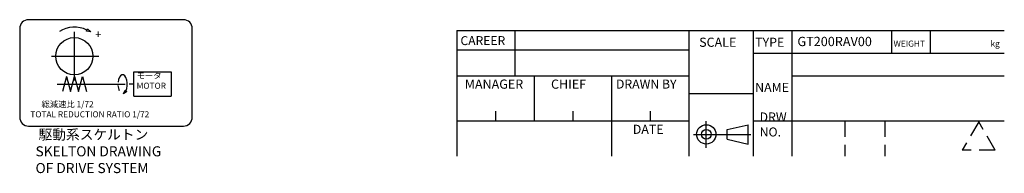
# Model space of a CAD drawing. Extents: x -18 to 1112, y -2 to 1090.
# Drawn here: x 10 to 316, y -2 to 46 of the extents above; entities that cross this region are included whole.
import ezdxf

# ---------------------------------------------------------------- set-up
doc = ezdxf.new("R2010")
doc.units = 0
doc.header["$LTSCALE"] = 20
doc.linetypes.add('CENTER', pattern=[2, 1.25, -0.25, 0.25, -0.25])
doc.linetypes.add('HIDDEN', pattern=[0.375, 0.25, -0.125])
doc.layers.add('SUB0', color=7, linetype='CONTINUOUS')
doc.layers.add('WAKU0', color=7, linetype='CONTINUOUS')
doc.styles.add('KNJYOKO', font='TXT', dxfattribs={"bigfont": 'BIGFONT'})

# ---------------------------------------------------------------- blocks, each defined once
blk = doc.blocks.new('M0')
at = {"layer": 'SUB0', "color": 0, "linetype": 'BYBLOCK', "insert": (15.39, 11.93), "char_height": 4, "attachment_point": 1, "style": 'KNJYOKO'}
blk.add_mtext('{\\H0.78x; 駆動系スケルトン\\PSKELTON DRAWING\\POF DRIVE SYSTEM}', dxfattribs=at)

msp = doc.modelspace()

# ---------------------------------------------------------------- linework, layer by layer
at = {"layer": 'SUB0', "color": 3, "linetype": 'CONTINUOUS'}
for p, q in [((61.3272, 46.0102), (13.2217, 46.0102)), ((10.4694, 43.2579), (10.4694, 15.7625)), ((31.1796, 42.4696), (31.5039, 43.1462)), ((32.6042, 42.2027), (31.5039, 43.1462)), ((64.0795, 15.7625), (64.0795, 43.2579)), ((32.6042, 42.2027), (31.1796, 42.4696)), ((24.9734, 28.3344), (23.7344, 23.7106)), ((24.9734, 28.3344), (26.2123, 23.7106)), ((26.2123, 23.7106), (27.4513, 28.3344)), ((27.4513, 28.3344), (28.6902, 23.7106)), ((28.6902, 23.7106), (29.9292, 28.3344)), ((29.9292, 28.3344), (31.1681, 23.7106)), ((45.9503, 22.2381), (45.9503, 29.8069)), ((45.9503, 29.8069), (57.5099, 29.8069)), ((57.5099, 29.8069), (57.5099, 22.2381)), ((22.1574, 26.0225), (43.21, 26.0225)), ((45.9503, 26.0225), (44.4683, 26.0225)), ((42.7164, 23.0527), (43.2785, 24.1092)), ((43.7315, 23.6866), (42.7164, 23.0527)), ((43.2785, 24.1092), (43.7315, 23.6866)), ((45.9503, 22.2381), (57.5099, 22.2381)), ((13.2217, 13.0102), (61.3272, 13.0102))]:
    msp.add_line(p, q, dxfattribs=at)
at = {"layer": 'SUB0', "color": 3, "linetype": 'CENTER'}
for p, q in [((27.4513, 27.1421), (27.4513, 42.2424)), ((20.3316, 34.6922), (35.0014, 34.6922))]:
    msp.add_line(p, q, dxfattribs=at)
at = {"layer": 'SUB0', "color": 3, "linetype": 'CONTINUOUS'}
msp.add_circle((27.4513, 34.6922), 5.7798, dxfattribs=at)
for centre, radius, start, end in [((13.2217, 43.2579), 2.7523, 90, 180), ((61.3272, 43.2579), 2.7523, 0, 90), ((27.4513, 34.6922), 9, 64.387857, 121.192439), ((13.2217, 15.7625), 2.7523, 180, 270), ((61.3272, 15.7625), 2.7523, 270, 360)]:
    msp.add_arc(centre, radius, start, end, dxfattribs=at)
for start_param, end_param in [(3.91705061, 7.65751987), (1.72434808, 2.34907541)]:
    msp.add_ellipse((42.4282, 26.0225), major_axis=(0, 2.8899), ratio=0.5, start_param=start_param, end_param=end_param, dxfattribs=at)
at = {"layer": 'WAKU0', "color": 3, "linetype": 'CONTINUOUS'}
for p, q in [((146.2857, 42.6429), (316.2857, 42.6429)), ((146.2857, 42.6429), (146.2857, 3.6429)), ((164.2857, 42.6429), (164.2857, 28.6429)), ((218.2857, 42.6429), (218.2857, 3.6429)), ((238.2857, 42.6429), (238.2857, 3.6429)), ((250.2857, 42.6429), (250.2857, 3.6429)), ((281.2857, 42.6429), (281.2857, 35.6429)), ((293.2857, 42.6429), (293.2857, 35.6429)), ((146.2857, 36.6429), (218.2857, 36.6429)), ((238.2857, 35.6429), (316.2857, 35.6429)), ((146.2857, 28.6429), (218.2857, 28.6429)), ((170.2857, 28.6429), (170.2857, 14.6429)), ((194.2857, 28.6429), (194.2857, 3.6429)), ((250.2857, 28.6429), (316.2857, 28.6429)), ((218.2857, 23.1429), (238.2857, 23.1429)), ((158.2857, 17.6429), (158.2857, 14.6429)), ((182.2857, 17.6429), (182.2857, 14.6429)), ((206.2857, 17.6429), (206.2857, 14.6429)), ((146.2857, 14.6429), (218.2857, 14.6429)), ((230.2194, 11.9233), (236.7571, 13.4233)), ((236.7571, 7.4233), (236.7571, 13.4233)), ((238.2857, 14.6429), (316.2857, 14.6429)), ((230.2194, 8.9233), (230.2194, 11.9233)), ((230.2194, 8.9233), (236.7571, 7.4233))]:
    msp.add_line(p, q, dxfattribs=at)
at = {"layer": 'WAKU0', "color": 12, "linetype": 'CENTER'}
for p, q in [((223.7332, 6.2021), (223.7332, 14.5415)), ((219.7179, 10.4233), (237.5623, 10.4233))]:
    msp.add_line(p, q, dxfattribs=at)
at = {"layer": 'WAKU0', "color": 3, "linetype": 'HIDDEN'}
for p, q in [((266.7857, 14.6429), (266.7857, 3.6429)), ((279.1857, 14.6429), (279.1857, 3.6429)), ((308.3357, 14.3436), (303.2258, 5.4929)), ((313.4457, 5.4929), (308.3357, 14.3436)), ((313.4457, 5.4929), (303.2258, 5.4929))]:
    msp.add_line(p, q, dxfattribs=at)
at = {"layer": 'WAKU0', "color": 3, "linetype": 'CONTINUOUS'}
for radius in [3, 1.5]:
    msp.add_circle((223.7332, 10.4233), radius, dxfattribs=at)

# ---------------------------------------------------------------- block references
at = {"layer": 'SUB0', "color": 3, "linetype": 'CONTINUOUS'}
msp.add_blockref('M0', (0, 0), dxfattribs=at)

# ---------------------------------------------------------------- texts
at = {"layer": 'SUB0', "color": 3, "linetype": 'CONTINUOUS', "insert": (33.8993, 42.738), "char_height": 3.1, "attachment_point": 1}
msp.add_mtext('{\\H0.81x;{+}}', dxfattribs=at)
at = {"layer": 'SUB0', "color": 3, "linetype": 'CONTINUOUS', "char_height": 3, "attachment_point": 1, "style": 'KNJYOKO'}
for s, insert in [('{\\H0.63x;{モータ\\PMOTOR}}', (46.7979, 29.6163)), ('{\\H0.63x;{      総減速比 1/72\\PTOTAL REDUCTION RATIO 1/72}}', (13.7817, 20.7445))]:
    msp.add_mtext(s, dxfattribs=dict(at, insert=insert))
at = {"layer": 'WAKU0', "color": 3, "linetype": 'CONTINUOUS'}
for s, insert, char_height, attachment_point in [('{\\H0.92x;{CAREER}}', (147.3707, 38.1429), 3, 7), ('{\\H0.92x;{SCALE}}', (221.5007, 37.5929), 3.1, 7), ('{\\H0.91x;{TYPE}}', (238.8957, 37.5929), 3.1, 7), ('{\\H0.93x;{GT200RAV00}}', (252.0257, 40.6929), 3.1, 1), ('{\\H0.63x;{WEIGHT}}', (281.8857, 37.6429), 3, 7), ('{\\H0.63x;{kg}}', (311.9857, 37.6429), 3, 7), ('{\\H0.81x;{ }}', (306.2857, 36.4929), 5.3, 7), ('{\\H0.92x;{MANAGER}}', (148.7107, 24.5929), 3.1, 7), ('{\\H0.92x;{CHIEF}}', (175.5007, 24.5929), 3.1, 7), ('{\\H0.93x;{DRAWN BY}}', (195.6707, 24.6429), 3, 7), ('{\\H0.91x;{NAME}}', (238.8957, 23.5929), 3.1, 7), ('{\\H0.90x;{DRW\\PNO.}}', (240.2907, 9.7762), 3.1, 7), ('{\\H0.91x;{DATE}}', (200.8957, 10.5929), 3.1, 7)]:
    msp.add_mtext(s, dxfattribs=dict(at, insert=insert, char_height=char_height, attachment_point=attachment_point))

doc.saveas('drawing.dxf')
